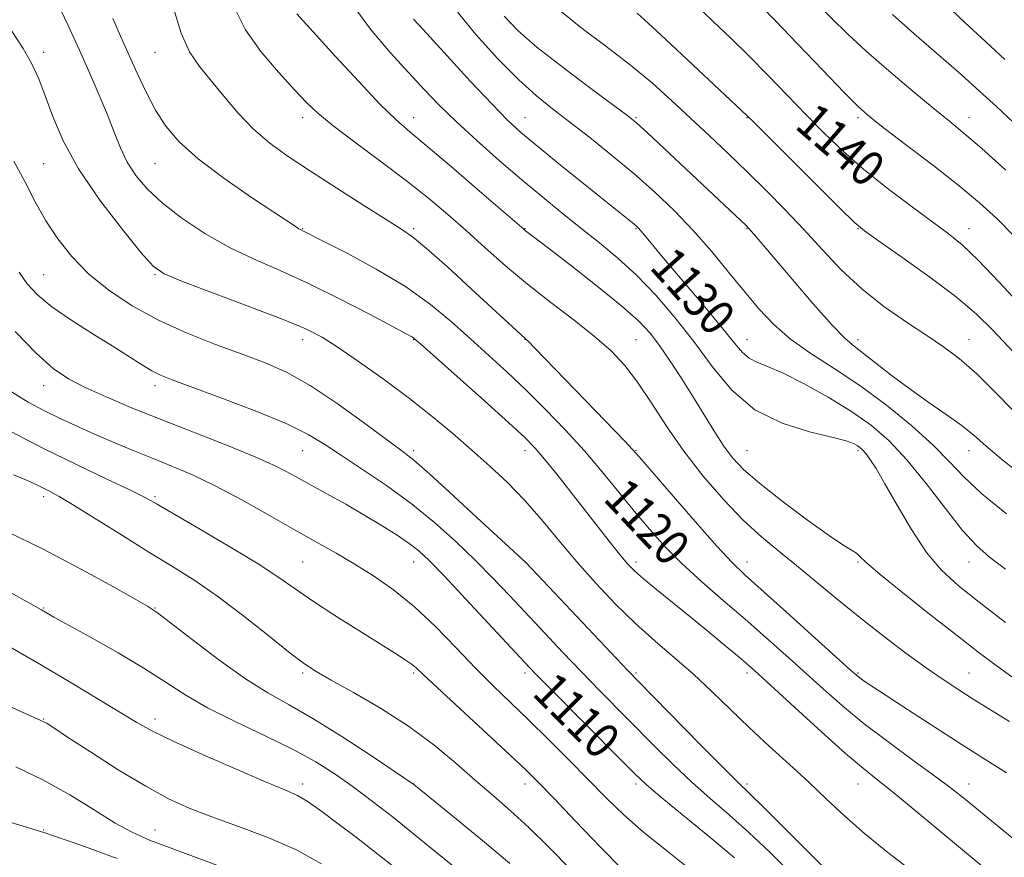
# Model space of a CAD drawing. Extents: x 2114800 to 2117700, y 319800 to 322700.
# Drawn here: x 2115768 to 2115989, y 321275 to 321463 of the extents above; entities that cross this region are included whole.
import ezdxf

# ---------------------------------------------------------------- set-up
doc = ezdxf.new("R2010")
doc.units = 0
doc.header["$MEASUREMENT"] = 0
for name, color, linetype, lineweight in [('DTM SPOT ELEVATION', 2, 'Continuous', 13), ('INDEX CONTOUR', 41, 'Continuous', 13), ('INDEX CONTOUR LABEL', 244, 'Continuous', 0), ('INTERMEDIATE CONTOUR', 44, 'Continuous', 0)]:
    doc.layers.add(name, color=color, linetype=linetype, lineweight=lineweight)
doc.styles.add('Style-ITALICS', font='ITALICS.shx')

msp = doc.modelspace()

# ---------------------------------------------------------------- linework, layer by layer
at = {"layer": 'DTM SPOT ELEVATION'}
for p in [(2115773.12, 321456.04, 1116.44), (2115798.12, 321456.04, 1121.14), (2115831.39, 321441.38, 1123.51), (2115856.39, 321441.38, 1126.65), (2115881.39, 321441.38, 1130.8), (2115906.39, 321441.38, 1134.16), (2115931.39, 321441.38, 1137.93), (2115956.39, 321441.38, 1141.68), (2115981.39, 321441.38, 1144.67), (2115773.12, 321431.04, 1115.13), (2115798.12, 321431.04, 1119.07), (2115831.39, 321416.38, 1120.08), (2115856.39, 321416.38, 1122.27), (2115881.39, 321416.38, 1126.06), (2115906.39, 321416.38, 1129.88), (2115931.39, 321416.38, 1133.92), (2115956.39, 321416.38, 1137.93), (2115981.39, 321416.38, 1140.69), (2115773.12, 321406.04, 1112.97), (2115798.12, 321406.04, 1115.87), (2115831.39, 321391.38, 1115.42), (2115856.39, 321391.38, 1117.93), (2115881.39, 321391.38, 1121.94), (2115906.39, 321391.38, 1124.92), (2115931.39, 321391.38, 1130.72), (2115956.39, 321391.38, 1134.51), (2115981.39, 321391.38, 1136.71), (2115773.12, 321381.04, 1109.31), (2115798.12, 321381.04, 1111.53), (2115831.39, 321366.38, 1111.1), (2115856.39, 321366.38, 1114.37), (2115881.39, 321366.38, 1117.43), (2115906.39, 321366.38, 1122.07), (2115931.39, 321366.38, 1126.95), (2115956.39, 321366.38, 1127.69), (2115981.39, 321366.38, 1133.34), (2115773.12, 321356.04, 1103.58), (2115798.12, 321356.04, 1106.23), (2115831.39, 321341.38, 1107), (2115856.39, 321341.38, 1109.24), (2115881.39, 321341.38, 1113.99), (2115906.39, 321341.38, 1118.43), (2115931.39, 321341.38, 1122.67), (2115956.39, 321341.38, 1125.85), (2115981.39, 321341.38, 1129.29), (2115773.12, 321331.04, 1100.12), (2115798.12, 321331.04, 1102.08), (2115831.39, 321316.38, 1103.73), (2115856.39, 321316.38, 1105.75), (2115881.39, 321316.38, 1109.6), (2115906.39, 321316.38, 1114.25), (2115931.39, 321316.38, 1117.57), (2115956.39, 321316.38, 1122.17), (2115981.39, 321316.38, 1124.9), (2115773.12, 321306.04, 1096.09), (2115798.12, 321306.04, 1098.51), (2115831.39, 321291.38, 1098.47), (2115856.39, 321291.38, 1102.01), (2115881.39, 321291.38, 1105.41), (2115906.39, 321291.38, 1109.63), (2115931.39, 321291.38, 1114.34), (2115956.39, 321291.38, 1117.18), (2115981.39, 321291.38, 1120.7), (2115773.12, 321281.04, 1092), (2115798.12, 321281.04, 1094.8)]:
    msp.add_point(p, dxfattribs=at)
at = {"layer": 'INDEX CONTOUR', "flags": 128}
for points, elevation in [([(2115919.749, 321466.867), (2115923.804, 321463.024), (2115927.765, 321459.244), (2115931.821, 321455.265), (2115936.102, 321450.914), (2115944.757, 321441.943), (2115948.842, 321437.797), (2115953.013, 321433.806), (2115957.648, 321429.747), (2115962.936, 321425.51), (2115968.319, 321421.431), (2115976.682, 321415.302), (2115979.836, 321412.742), (2115983.436, 321409.324), (2115988.097, 321404.436), (2115993.221, 321398.849)], 1140), ([(2115788.678, 321463.682), (2115790.362, 321459.703), (2115794.123, 321451.358), (2115796.148, 321447.078), (2115798.272, 321443.056), (2115800.591, 321439.441), (2115803.596, 321435.931), (2115807.872, 321432.106), (2115813.668, 321427.747), (2115819.899, 321423.429), (2115829.889, 321416.781), (2115830.529, 321416.371), (2115830.903, 321416.16), (2115831.858, 321415.699), (2115836.177, 321413.509), (2115841.417, 321410.827), (2115847.958, 321407.292), (2115854.529, 321403.34), (2115860.135, 321399.347), (2115864.885, 321395.414), (2115869.16, 321391.576), (2115873.298, 321387.832), (2115877.44, 321384.046), (2115881.682, 321380.044), (2115886.076, 321375.705), (2115890.499, 321371.109), (2115894.788, 321366.386), (2115898.81, 321361.664), (2115902.562, 321357.072), (2115906.074, 321352.735), (2115909.422, 321348.724), (2115912.87, 321344.882), (2115916.728, 321340.996), (2115921.199, 321336.911), (2115926.058, 321332.698), (2115930.967, 321328.488), (2115935.658, 321324.386), (2115940.109, 321320.409), (2115948.509, 321312.786), (2115952.857, 321308.978), (2115957.762, 321304.966), (2115963.38, 321300.699), (2115969.05, 321296.561), (2115973.909, 321293.039), (2115977.445, 321290.387), (2115980.547, 321287.916), (2116001.112, 321271.025)], 1120), ([(2115856.359, 321463.511), (2115859.305, 321460.278), (2115863.886, 321455.274), (2115869.193, 321449.51), (2115874.01, 321444.36), (2115877.523, 321440.774), (2115880.524, 321438.021), (2115884.21, 321434.944), (2115889.358, 321430.756), (2115905.97, 321417.391), (2115906.526, 321416.921), (2115906.973, 321416.483), (2115907.48, 321415.902), (2115909.797, 321413.099), (2115912.544, 321409.832), (2115921.522, 321399.235), (2115925.75, 321394.156), (2115928.587, 321390.633), (2115930.402, 321388.478), (2115931.863, 321387.208), (2115933.591, 321386.337), (2115936.016, 321385.385), (2115939.517, 321383.868), (2115944.277, 321381.455), (2115949.681, 321378.425), (2115954.916, 321375.202), (2115959.389, 321372.055), (2115963.375, 321368.616), (2115967.371, 321364.355), (2115971.709, 321359.008), (2115976.06, 321353.362), (2115979.933, 321348.468), (2115983.051, 321345.043), (2115985.999, 321342.461), (2115989.582, 321339.758)], 1130), ([(2115766.658, 321393.269), (2115771.404, 321388.349), (2115775.26, 321384.935), (2115778.704, 321382.584), (2115782.467, 321380.623), (2115787.153, 321378.495), (2115792.856, 321376.087), (2115799.541, 321373.396), (2115814.442, 321367.555), (2115820.835, 321364.946), (2115825.524, 321362.831), (2115829.131, 321360.98), (2115836.649, 321356.807), (2115841.065, 321354.342), (2115845.413, 321351.856), (2115849.316, 321349.519), (2115852.65, 321347.402), (2115855.354, 321345.552), (2115857.521, 321343.87), (2115859.858, 321341.693), (2115863.223, 321338.209), (2115868.113, 321332.993), (2115881.304, 321318.78), (2115883.73, 321316.242), (2115886.991, 321312.927), (2115902.909, 321296.881), (2115906.143, 321293.648), (2115908.611, 321291.352), (2115911.866, 321288.596), (2115923.015, 321279.419), (2115928.6, 321274.742)], 1110), ([(2115762.821, 321335.974), (2115772.577, 321330.601), (2115773.9, 321329.833), (2115775.416, 321328.975), (2115783.662, 321324.403), (2115789.866, 321320.895), (2115795.847, 321317.345), (2115800.7, 321314.22), (2115805.072, 321311.377), (2115809.996, 321308.515), (2115816.167, 321305.423), (2115822.913, 321302.232), (2115829.229, 321299.163), (2115834.372, 321296.356), (2115838.681, 321293.634), (2115842.76, 321290.743), (2115847.11, 321287.476), (2115851.806, 321283.822), (2115856.817, 321279.818), (2115867.156, 321271.402)], 1100)]:
    msp.add_lwpolyline(points, dxfattribs=dict(at, elevation=elevation))
at = {"layer": 'INTERMEDIATE CONTOUR', "flags": 128}
for points, elevation in [([(2115776.029, 321467.453), (2115778.584, 321462.088), (2115781.123, 321456.55), (2115783.488, 321451.277), (2115785.605, 321446.403), (2115787.424, 321441.987), (2115788.942, 321438.062), (2115790.352, 321434.549), (2115791.899, 321431.342), (2115793.824, 321428.324), (2115796.374, 321425.328), (2115799.794, 321422.172), (2115804.224, 321418.761), (2115809.384, 321415.32), (2115814.887, 321412.165), (2115820.46, 321409.476), (2115826.291, 321406.926), (2115832.681, 321404.058), (2115839.69, 321400.612), (2115846.408, 321397.116), (2115855.956, 321391.997), (2115856.327, 321391.784), (2115856.666, 321391.518), (2115857.87, 321390.456), (2115872.29, 321377.61), (2115877.808, 321372.653), (2115881.402, 321369.34), (2115883.705, 321367.001), (2115885.812, 321364.532), (2115888.57, 321361.104), (2115891.823, 321356.984), (2115900.883, 321345.389), (2115902.984, 321342.743), (2115904.546, 321340.881), (2115906.044, 321339.353), (2115908.07, 321337.582), (2115911.054, 321335.133), (2115918.89, 321328.803), (2115922.994, 321325.444), (2115926.721, 321322.358), (2115929.696, 321319.869), (2115931.793, 321318.078), (2115933.889, 321316.206), (2115942.181, 321308.592), (2115948.13, 321303.165), (2115953.583, 321298.285), (2115957.582, 321294.874), (2115960.829, 321292.26), (2115964.44, 321289.38), (2115969.214, 321285.462), (2115988.723, 321269.219)], 1118), ([(2115842.28, 321467.223), (2115846.644, 321461.309), (2115851.113, 321456.037), (2115855.26, 321451.483), (2115858.82, 321447.636), (2115862.201, 321444.103), (2115865.978, 321440.403), (2115870.552, 321436.196), (2115875.615, 321431.723), (2115880.695, 321427.368), (2115885.414, 321423.43), (2115889.809, 321419.856), (2115894.021, 321416.506), (2115898.174, 321413.221), (2115902.334, 321409.769), (2115906.552, 321405.896), (2115910.854, 321401.415), (2115915.17, 321396.393), (2115919.407, 321390.961), (2115923.563, 321385.328), (2115928.002, 321380.013), (2115933.176, 321375.615), (2115939.277, 321372.566), (2115945.436, 321370.638), (2115950.518, 321369.435), (2115953.696, 321368.612), (2115955.356, 321368.023), (2115956.192, 321367.564), (2115956.802, 321367.129), (2115957.401, 321366.577), (2115958.112, 321365.762), (2115959.068, 321364.488), (2115960.449, 321362.372), (2115962.452, 321358.984), (2115965.18, 321354.139), (2115968.397, 321348.637), (2115971.781, 321343.515), (2115975.154, 321339.5), (2115978.926, 321336.053), (2115983.649, 321332.316), (2115989.574, 321327.74)], 1128), ([(2115946.668, 321467.456), (2115954.107, 321460.188), (2115958.234, 321456.347), (2115963.317, 321451.889), (2115968.709, 321447.327), (2115973.489, 321443.379), (2115977.079, 321440.467), (2115980.277, 321437.829), (2115984.225, 321434.408), (2115989.641, 321429.534)], 1144), ([(2115802.338, 321465.968), (2115804.002, 321460.366), (2115805.941, 321456.145), (2115808.177, 321452.872), (2115813.659, 321446.18), (2115816.872, 321442.379), (2115820.314, 321438.758), (2115823.983, 321435.592), (2115828.151, 321432.583), (2115833.157, 321429.29), (2115839.103, 321425.465), (2115845.137, 321421.619), (2115850.169, 321418.453), (2115853.512, 321416.369), (2115856.104, 321414.563), (2115859.285, 321411.934), (2115863.968, 321407.759), (2115869.348, 321402.846), (2115881.423, 321391.742), (2115882.221, 321390.973), (2115883.649, 321389.518), (2115897.313, 321375.341), (2115903.896, 321368.543), (2115905.639, 321366.712), (2115907.207, 321364.953), (2115914.322, 321356.67), (2115919.706, 321350.453), (2115924.59, 321344.919), (2115928.036, 321341.22), (2115930.961, 321338.411), (2115940.266, 321330.076), (2115954.643, 321317.119), (2115956.036, 321315.882), (2115956.718, 321315.33), (2115957.569, 321314.714), (2115959.279, 321313.552), (2115962.484, 321311.434), (2115967.542, 321308.131), (2115973.674, 321304.16), (2115979.821, 321300.224), (2115985.154, 321296.855), (2115989.776, 321293.912)], 1122), ([(2115816.232, 321465.616), (2115818.503, 321461.093), (2115821.945, 321456.263), (2115825.918, 321451.589), (2115829.539, 321447.645), (2115832.248, 321444.767), (2115834.772, 321442.356), (2115838.158, 321439.578), (2115843.114, 321435.837), (2115848.985, 321431.489), (2115854.775, 321427.13), (2115859.729, 321423.206), (2115864.045, 321419.574), (2115868.164, 321415.942), (2115872.461, 321412.084), (2115877.056, 321408.03), (2115882.006, 321403.88), (2115887.274, 321399.741), (2115892.462, 321395.765), (2115897.078, 321392.118), (2115900.786, 321388.854), (2115903.865, 321385.59), (2115906.752, 321381.833), (2115909.825, 321377.227), (2115913.253, 321371.954), (2115917.148, 321366.33), (2115921.544, 321360.68), (2115926.155, 321355.358), (2115930.614, 321350.726), (2115934.671, 321346.997), (2115938.534, 321343.791), (2115942.527, 321340.58), (2115946.91, 321336.955), (2115951.677, 321332.978), (2115956.759, 321328.835), (2115962.033, 321324.718), (2115967.155, 321320.874), (2115971.729, 321317.559), (2115975.509, 321314.925), (2115978.861, 321312.704), (2115982.303, 321310.522), (2115990.45, 321305.467)], 1124), ([(2115830.102, 321464.742), (2115831.525, 321463.126), (2115838.776, 321455.141), (2115843.993, 321449.465), (2115848.773, 321444.415), (2115852.335, 321440.934), (2115855.534, 321438.151), (2115859.628, 321434.74), (2115865.401, 321429.834), (2115871.717, 321424.402), (2115881.154, 321416.237), (2115881.543, 321415.918), (2115883.377, 321414.524), (2115886.434, 321412.183), (2115891.588, 321408.209), (2115897.694, 321403.429), (2115903.218, 321398.956), (2115907.027, 321395.592), (2115909.573, 321392.885), (2115911.71, 321390.071), (2115914.113, 321386.568), (2115916.744, 321382.544), (2115919.389, 321378.346), (2115924.137, 321370.594), (2115926.196, 321367.405), (2115928.152, 321364.768), (2115930.581, 321362.2), (2115934.177, 321359.082), (2115939.301, 321355.056), (2115944.989, 321350.796), (2115949.952, 321347.234), (2115953.205, 321345.052), (2115955.027, 321343.933), (2115956.004, 321343.307), (2115956.781, 321342.603), (2115958.229, 321341.231), (2115961.283, 321338.597), (2115966.48, 321334.387), (2115972.782, 321329.402), (2115978.761, 321324.723), (2115983.377, 321321.141), (2115987.148, 321318.294), (2115990.981, 321315.532)], 1126), ([(2115865.809, 321465.737), (2115870.382, 321460.108), (2115875.335, 321454.636), (2115880.025, 321449.904), (2115884.006, 321446.289), (2115887.645, 321443.332), (2115891.509, 321440.367), (2115896.01, 321436.876), (2115900.931, 321432.942), (2115905.898, 321428.802), (2115910.609, 321424.631), (2115915.057, 321420.38), (2115919.303, 321415.944), (2115923.387, 321411.282), (2115927.252, 321406.611), (2115930.817, 321402.213), (2115934.085, 321398.299), (2115937.398, 321394.784), (2115941.185, 321391.513), (2115945.768, 321388.312), (2115951.045, 321384.925), (2115956.809, 321381.079), (2115962.79, 321376.633), (2115968.47, 321371.976), (2115973.271, 321367.635), (2115976.894, 321363.942), (2115980.178, 321360.494), (2115984.243, 321356.699), (2115989.786, 321352.209)], 1132), ([(2115889.201, 321465.573), (2115894.017, 321461.635), (2115899.603, 321457.416), (2115905.168, 321453.175), (2115910.099, 321449.109), (2115914.509, 321445.178), (2115918.691, 321441.282), (2115922.888, 321437.334), (2115927.136, 321433.309), (2115931.418, 321429.192), (2115935.715, 321424.972), (2115939.99, 321420.64), (2115944.202, 321416.19), (2115948.352, 321411.641), (2115952.615, 321407.127), (2115957.207, 321402.808), (2115962.221, 321398.835), (2115967.27, 321395.308), (2115971.845, 321392.317), (2115975.636, 321389.813), (2115979.155, 321387.189), (2115983.107, 321383.702), (2115987.95, 321378.911), (2115993.121, 321373.592)], 1136), ([(2115906.655, 321464.874), (2115909.121, 321462.634), (2115913.131, 321458.92), (2115931.371, 321441.857), (2115932.849, 321440.394), (2115952.407, 321420.858), (2115955.568, 321417.778), (2115957.837, 321415.873), (2115960.979, 321413.642), (2115966.212, 321409.991), (2115972.57, 321405.448), (2115978.54, 321400.949), (2115983.031, 321397.15), (2115986.644, 321393.607), (2115995.035, 321384.665)], 1138), ([(2115934.46, 321466.576), (2115937.849, 321463.11), (2115942.794, 321457.95), (2115948.382, 321452.096), (2115953.243, 321447.036), (2115956.471, 321443.794), (2115959.027, 321441.533), (2115962.34, 321438.957), (2115967.396, 321435.124), (2115973.408, 321430.531), (2115979.161, 321426.032), (2115983.756, 321422.225), (2115987.624, 321418.675), (2115991.522, 321414.692)], 1142), ([(2115964.142, 321464.558), (2115968.945, 321460.309), (2115979.578, 321451.047), (2115983.816, 321447.259), (2115987.527, 321443.85), (2115991.39, 321440.257)], 1146), ([(2115977.37, 321465.681), (2115980.433, 321462.786), (2115984.193, 321459.318), (2115989.407, 321454.456)], 1148), ([(2115876.755, 321464.174), (2115879.872, 321460.893), (2115884.188, 321457.166), (2115890.016, 321452.615), (2115896.25, 321447.943), (2115901.43, 321444.129), (2115904.575, 321441.792), (2115906.619, 321440.128), (2115908.969, 321437.979), (2115931.184, 321417.056), (2115931.792, 321416.449), (2115932.287, 321415.898), (2115933.065, 321414.995), (2115941.528, 321405.009), (2115946.304, 321399.446), (2115950.546, 321394.67), (2115953.459, 321391.687), (2115955.549, 321389.902), (2115957.646, 321388.317), (2115963.86, 321383.439), (2115967.822, 321380.453), (2115972.088, 321377.432), (2115976.238, 321374.557), (2115979.799, 321371.995), (2115982.536, 321369.791), (2115985.154, 321367.508), (2115988.595, 321364.589), (2115993.505, 321360.673)], 1134), ([(2115765.898, 321460.809), (2115768.468, 321456.904), (2115770.427, 321453.446), (2115771.982, 321450.069), (2115773.443, 321446.275), (2115775.142, 321441.658), (2115777.502, 321436.159), (2115780.967, 321429.81), (2115785.709, 321422.824), (2115790.801, 321416.155), (2115795.045, 321410.937), (2115797.744, 321407.905), (2115800.232, 321406.183), (2115804.35, 321404.497), (2115819.528, 321398.811), (2115826.979, 321395.951), (2115832.092, 321393.822), (2115835.742, 321391.956), (2115839.408, 321389.64), (2115844.202, 321386.36), (2115849.774, 321382.384), (2115855.406, 321378.178), (2115860.527, 321374.122), (2115865.151, 321370.261), (2115869.435, 321366.556), (2115873.518, 321362.942), (2115877.467, 321359.251), (2115881.329, 321355.285), (2115885.159, 321350.911), (2115889.05, 321346.227), (2115893.102, 321341.392), (2115897.382, 321336.564), (2115901.819, 321331.892), (2115906.306, 321327.524), (2115910.749, 321323.548), (2115915.105, 321319.811), (2115919.342, 321316.099), (2115923.459, 321312.242), (2115927.579, 321308.234), (2115931.855, 321304.112), (2115936.373, 321299.926), (2115940.94, 321295.779), (2115945.298, 321291.791), (2115949.31, 321288.013), (2115953.333, 321284.263), (2115957.846, 321280.288), (2115963.115, 321275.984), (2115968.539, 321271.791)], 1116), ([(2115766.403, 321431.535), (2115768.903, 321426.834), (2115771.214, 321422.396), (2115773.59, 321418.154), (2115776.264, 321414.052), (2115779.414, 321410.078), (2115783.206, 321406.232), (2115787.761, 321402.526), (2115793.038, 321399.019), (2115798.954, 321395.786), (2115805.353, 321392.887), (2115811.791, 321390.337), (2115817.748, 321388.142), (2115822.912, 321386.207), (2115827.781, 321384.054), (2115833.061, 321381.107), (2115839.156, 321377.051), (2115845.278, 321372.638), (2115853.682, 321366.391), (2115856.39, 321364.246), (2115859.976, 321361.121), (2115865.42, 321356.175), (2115871.581, 321350.507), (2115881.589, 321341.232), (2115904.574, 321316.912), (2115906.889, 321314.517), (2115920.931, 321300.22), (2115926.02, 321295.077), (2115929.265, 321291.851), (2115935.011, 321286.236), (2115940.172, 321281.114), (2115946.124, 321275.163), (2115951.246, 321270.005)], 1114), ([(2115767.57, 321406.552), (2115769.358, 321403.961), (2115771.706, 321401.465), (2115774.943, 321398.816), (2115779.22, 321395.862), (2115783.986, 321392.818), (2115788.514, 321389.993), (2115795.142, 321385.791), (2115797.43, 321384.413), (2115799.411, 321383.402), (2115802.02, 321382.343), (2115812.998, 321378.3), (2115820.691, 321375.37), (2115827.662, 321372.504), (2115832.648, 321370.083), (2115836.394, 321367.837), (2115840.144, 321365.323), (2115844.843, 321362.205), (2115850.242, 321358.547), (2115855.791, 321354.514), (2115861.03, 321350.267), (2115865.852, 321345.957), (2115870.241, 321341.733), (2115874.222, 321337.693), (2115877.994, 321333.723), (2115885.806, 321325.386), (2115889.967, 321320.995), (2115894.159, 321316.629), (2115898.289, 321312.391), (2115910.606, 321299.916), (2115914.773, 321295.786), (2115918.943, 321291.836), (2115923.117, 321288.123), (2115927.372, 321284.434), (2115931.806, 321280.489), (2115936.455, 321276.1), (2115941.11, 321271.451)], 1112), ([(2115765.886, 321379.691), (2115769.578, 321377.338), (2115773.131, 321375.456), (2115776.691, 321373.718), (2115780.394, 321371.997), (2115784.375, 321370.224), (2115788.712, 321368.355), (2115793.242, 321366.459), (2115797.741, 321364.627), (2115802.094, 321362.881), (2115806.616, 321360.956), (2115811.726, 321358.51), (2115817.658, 321355.349), (2115823.892, 321351.844), (2115829.72, 321348.515), (2115838.901, 321343.313), (2115842.997, 321340.916), (2115847.301, 321338.237), (2115851.832, 321335.084), (2115856.519, 321331.292), (2115861.272, 321326.808), (2115865.927, 321322.032), (2115870.297, 321317.476), (2115874.286, 321313.485), (2115882.216, 321305.849), (2115886.713, 321301.423), (2115891.369, 321296.757), (2115899.738, 321288.234), (2115903.666, 321284.423), (2115908.179, 321280.455), (2115913.62, 321276.1), (2115919.271, 321271.66)], 1108), ([(2115765.573, 321370.767), (2115773.091, 321366.913), (2115780.595, 321363.229), (2115787.319, 321360.024), (2115792.507, 321357.569), (2115795.803, 321355.946), (2115798.471, 321354.482), (2115808.036, 321348.899), (2115814.967, 321344.803), (2115821.337, 321340.917), (2115825.988, 321337.874), (2115829.668, 321335.307), (2115833.595, 321332.6), (2115838.618, 321329.337), (2115844.064, 321325.908), (2115852.295, 321320.771), (2115854.464, 321319.367), (2115855.827, 321318.408), (2115856.899, 321317.522), (2115858.526, 321316.013), (2115861.639, 321313.099), (2115878.076, 321297.894), (2115881.684, 321294.496), (2115884.487, 321291.723), (2115887.887, 321288.204), (2115892.831, 321283.04), (2115898.436, 321277.208), (2115903.36, 321272.164)], 1106), ([(2115766.292, 321360.976), (2115769.618, 321359.594), (2115771.684, 321358.644), (2115774.545, 321357.206), (2115776.604, 321356.08), (2115779.928, 321354.106), (2115784.888, 321351.026), (2115790.815, 321347.304), (2115796.778, 321343.59), (2115802.095, 321340.331), (2115807.087, 321337.173), (2115812.321, 321333.558), (2115818.122, 321329.172), (2115823.836, 321324.651), (2115828.566, 321320.872), (2115831.78, 321318.416), (2115834.418, 321316.682), (2115837.784, 321314.774), (2115842.812, 321311.995), (2115848.937, 321308.443), (2115855.218, 321304.415), (2115860.894, 321300.199), (2115865.891, 321296.044), (2115870.312, 321292.188), (2115874.301, 321288.752), (2115878.176, 321285.375), (2115882.294, 321281.578), (2115886.88, 321277.067), (2115891.625, 321272.288)], 1104), ([(2115764.988, 321348.153), (2115772.993, 321344.219), (2115780.934, 321340.056), (2115787.968, 321336.196), (2115793.273, 321333.211), (2115796.436, 321331.392), (2115798.686, 321329.909), (2115801.657, 321327.652), (2115806.512, 321323.878), (2115812.527, 321319.319), (2115818.494, 321315.075), (2115823.571, 321311.909), (2115828.332, 321309.243), (2115833.707, 321306.161), (2115840.233, 321302.077), (2115846.868, 321297.724), (2115856.432, 321291.289), (2115866.017, 321283.465), (2115872.311, 321278.289), (2115878.002, 321273.53)], 1102), ([(2115765.442, 321322.263), (2115772.585, 321318.106), (2115779.449, 321314.055), (2115785.54, 321310.414), (2115794.04, 321305.254), (2115797.447, 321303.352), (2115802.077, 321301.085), (2115808.809, 321298.04), (2115816.384, 321294.733), (2115823.005, 321291.915), (2115827.374, 321290.096), (2115830.193, 321288.815), (2115832.658, 321287.372), (2115835.73, 321285.224), (2115839.412, 321282.46), (2115843.469, 321279.327), (2115851.543, 321273.028)], 1098), ([(2115762.696, 321310.128), (2115767.927, 321307.743), (2115772.481, 321305.705), (2115773.153, 321305.383), (2115773.844, 321304.974), (2115775.346, 321304), (2115778.449, 321301.967), (2115783.602, 321298.614), (2115789.89, 321294.613), (2115796.057, 321290.87), (2115801.206, 321288.059), (2115805.864, 321285.926), (2115810.917, 321283.988), (2115816.979, 321281.838), (2115823.579, 321279.367), (2115829.978, 321276.546), (2115835.595, 321273.401)], 1096), ([(2115766.806, 321295.227), (2115772.928, 321292.359), (2115778.95, 321288.979), (2115784.489, 321285.548), (2115789.191, 321282.613), (2115792.985, 321280.519), (2115796.928, 321278.781), (2115802.355, 321276.703), (2115830.974, 321266.04)], 1094), ([(2115764.787, 321283.034), (2115773.12, 321280.46), (2115781.437, 321277.627), (2115789.656, 321274.59)], 1092)]:
    msp.add_lwpolyline(points, dxfattribs=dict(at, elevation=elevation))

# ---------------------------------------------------------------- texts
at = {"layer": 'INDEX CONTOUR LABEL', "style": 'Style-ITALICS', "width": 0.875}
for s, rotation, p in [('1140', 319, (2115941.881, 321439.185, 1140)), ('1130', 311.8, (2115909.225, 321407.567, 1130)), ('1120', 313.3, (2115898.786, 321355.388, 1120)), ('1110', 315, (2115882.784, 321311.499, 1110))]:
    msp.add_text(s, height=8, rotation=rotation, dxfattribs=at).set_placement(p)

doc.saveas('drawing.dxf')
